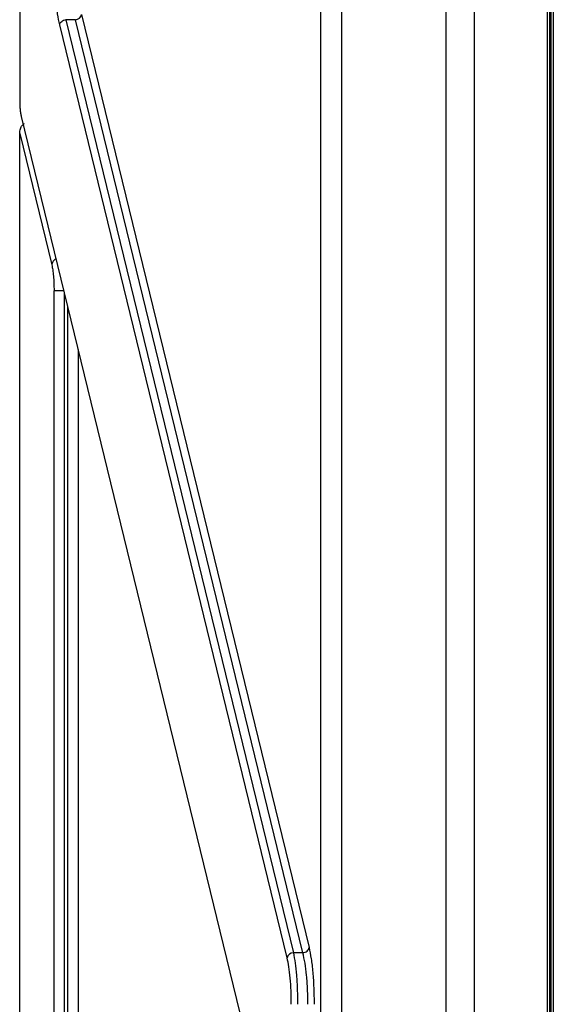
# Model space of a CAD drawing. Extents: x 0 to 16.5, y 0 to 11.7.
# Drawn here: x 3.5 to 3.6, y 8.5 to 8.7 of the extents above; entities that cross this region are included whole.
import ezdxf

# ---------------------------------------------------------------- set-up
doc = ezdxf.new("R2010")
doc.units = 0
doc.linetypes.add('SLD-SOLID', pattern=[0])
doc.layers.get('0').update_dxf_attribs({"linetype": 'CONTINUOUS'})

msp = doc.modelspace()

# ---------------------------------------------------------------- linework, layer by layer
at = {"color": 7, "linetype": 'SLD-SOLID'}
for p, q in [((3.499651741611377, 9.916106102193607), (3.499651741611377, 8.673239593927859)), ((3.556178901894488, 8.321214479179828), (3.556178901894488, 9.892691260094248)), ((3.560059654536968, 9.892691260094395), (3.560059654536968, 8.321214479179828)), ((3.579668602716101, 8.319158534177859), (3.579668602716101, 9.892691260094395)), ((3.584919175286629, 9.89266677528337), (3.584919175286638, 8.31580576332471)), ((3.598690683634397, 8.335628774840064), (3.598690683634455, 9.13312941261715)), ((3.599125990551701, 8.335628774840064), (3.599125990551701, 9.13312941261715)), ((3.599338740082247, 8.335846059544394), (3.599338740082247, 9.13291212795479)), ((3.599773744596436, 9.132912127946598), (3.599773744596431, 8.335844501461718)), ((3.508322663767694, 8.688158288706187), (3.551004797294448, 8.51326778650391)), ((3.510094758887755, 8.688158288706187), (3.508322663767694, 8.688158288706187)), ((3.552776892414102, 8.513267786503825), (3.510094758887535, 8.688158288706163)), ((3.51125898468042, 8.689125791120773), (3.553941118207008, 8.51423528891841)), ((3.549840571501611, 8.512300284089276), (3.507158437975003, 8.687190786291639)), ((3.499938630782577, 8.670014585879434), (3.54376832099399, 8.490421957791245)), ((3.499651741611377, 8.269587075836126), (3.499651741611377, 8.666846216653843)), ((3.499651741611314, 8.666846216653843), (3.505669479175179, 8.642188472119797)), ((3.506099812932012, 8.271473590059355), (3.50609981293201, 8.63735096004715)), ((3.507910208550833, 8.63735096004715), (3.506099812932201, 8.63735096004715)), ((3.508040189253503, 8.271473590059355), (3.508040189253503, 8.63681836271688)), ((3.508655898374763, 8.354278580149513), (3.508655898374763, 8.634295487955695)), ((3.510596274696224, 8.626344775062893), (3.510596274696224, 8.354278580149513)), ((3.552776892414133, 8.513267786503649), (3.551004797294448, 8.513267786503853))]:
    msp.add_line(p, q, dxfattribs=at)
for centre, radius, start, end in [((3.510064296471367, 8.689379170868904), 0.00122126213979682, 271.4292991329921, 348.0256557197853), ((3.551035259711149, 8.51204690434073), 0.001221262140180143, 91.42929916444868, 168.0256557112442)]:
    msp.add_arc(centre, radius, start, end, dxfattribs=at)
for points, knots in [([(3.507158437975003, 8.687190786291639), (3.507019305411755, 8.687849248534208), (3.506742045474596, 8.6891614158352), (3.506444947367619, 8.691795021377024), (3.506248349093066, 8.694722783087224), (3.506223902641633, 8.696797844351472), (3.506211703710049, 8.69783331285148)], [0, 0, 0, 0, 0.2524019806066238, 0.5029804356954989, 0.751984140616305, 1, 1, 1, 1]), ([(3.499651741611377, 8.673239593927859), (3.499655338352321, 8.672923638002214), (3.499662541730633, 8.672290856799117), (3.499723232635765, 8.671403634049966), (3.499812766664483, 8.67060589130691), (3.499896612270813, 8.670211987445796), (3.499938630782577, 8.670014585879434)], [0, 0, 0, 0, 0.2495334598823157, 0.4997535103502267, 0.7493057307288586, 0.9999999999999999, 0.9999999999999999, 0.9999999999999999, 0.9999999999999999]), ([(3.499651741611377, 8.666846216653843), (3.499678310684974, 8.667134924169785), (3.499727380246623, 8.667668128731853), (3.500055680351613, 8.668334021188192), (3.500395538998538, 8.668591316440125), (3.500538556977574, 8.668699590416027)], [0, 0, 0, 0, 0.4061451586628667, 0.7500963414714736, 1, 1, 1, 1]), ([(3.506443191959915, 8.643362076341637), (3.506394358148468, 8.643334875826362), (3.506138710181401, 8.643192479477873), (3.505822322219954, 8.642777410601372), (3.505720426856771, 8.642384784946989), (3.505669479175179, 8.642188472119797)], [0, 0, 0, 0, 0.1055952672692396, 0.5527976336347251, 1, 1, 1, 1]), ([(3.505669479175218, 8.64218847211959), (3.505732736158256, 8.641891110631992), (3.505858982637725, 8.641297645070777), (3.505993176080781, 8.640098171405436), (3.50608374860558, 8.638768428991904), (3.50609446239173, 8.637823075994099), (3.50609981293201, 8.63735096004715)], [0, 0, 0, 0, 0.2516570195984859, 0.5022498897717165, 0.7514200883908725, 1, 1, 1, 1]), ([(3.553941118207008, 8.51423528891841), (3.554080250770268, 8.513576826675854), (3.554357510707444, 8.512264659374935), (3.554654608814412, 8.509631053832928), (3.554851207088947, 8.506703292122728), (3.554875653540391, 8.504628230858494), (3.55488785247198, 8.503592762358567)], [0, 0, 0, 0, 0.2524019806157854, 0.5029804356986213, 0.7519841406363732, 1, 1, 1, 1]), ([(3.550615172263811, 8.503592762358569), (3.550605170510423, 8.504440862632846), (3.550585135093125, 8.506139769039141), (3.550424112232086, 8.508535674424598), (3.550181021169351, 8.51068926002638), (3.549954311136645, 8.511762062712354), (3.549840571501611, 8.512300284089276)], [0, 0, 0, 0, 0.2482775211921371, 0.4973471700052172, 0.7478208231474492, 1, 1, 1, 1]), ([(3.551004797294448, 8.513267786503853), (3.551121938959073, 8.512647901385343), (3.551347985442665, 8.511451718526592), (3.551591157149493, 8.509047420397465), (3.551749248125828, 8.506413718996269), (3.551769417634768, 8.504526573368786), (3.551779398056653, 8.503592762358567)], [0, 0, 0, 0, 0.2603533587376094, 0.5023999054653692, 0.7537739323374057, 0.9999999999999999, 0.9999999999999999, 0.9999999999999999, 0.9999999999999999]), ([(3.553723626679093, 8.503592762358569), (3.553711436466216, 8.504526034590146), (3.5536867928989, 8.506412724945363), (3.553493651646443, 8.509046526526188), (3.553196345707091, 8.511451871839682), (3.552920130883913, 8.512647672555126), (3.552776892414133, 8.513267786503649)], [0, 0, 0, 0, 0.2457201800013986, 0.4967445489166714, 0.7390236342414939, 1, 1, 1, 1])]:
    msp.add_open_spline(points, degree=3, knots=knots, dxfattribs=at)
for points in [[(3.507158437974955, 8.68719078629171), (3.507187705196217, 8.687310308217052), (3.507246239638741, 8.687549352067736), (3.507520441455023, 8.68785745424335), (3.507891190400228, 8.688085323202241), (3.508178839311894, 8.688133966871552), (3.508322663767726, 8.688158288706209)], [(3.552776892414102, 8.513267786503825), (3.552920716869966, 8.513292108338458), (3.553208365781696, 8.513340752007725), (3.553579114727011, 8.513568620966616), (3.553853316543377, 8.513876723142278), (3.55391185098591, 8.514115766993006), (3.553941118207178, 8.514235288918371)]]:
    msp.add_open_spline(points, degree=3, dxfattribs=at)

doc.saveas('drawing.dxf')
